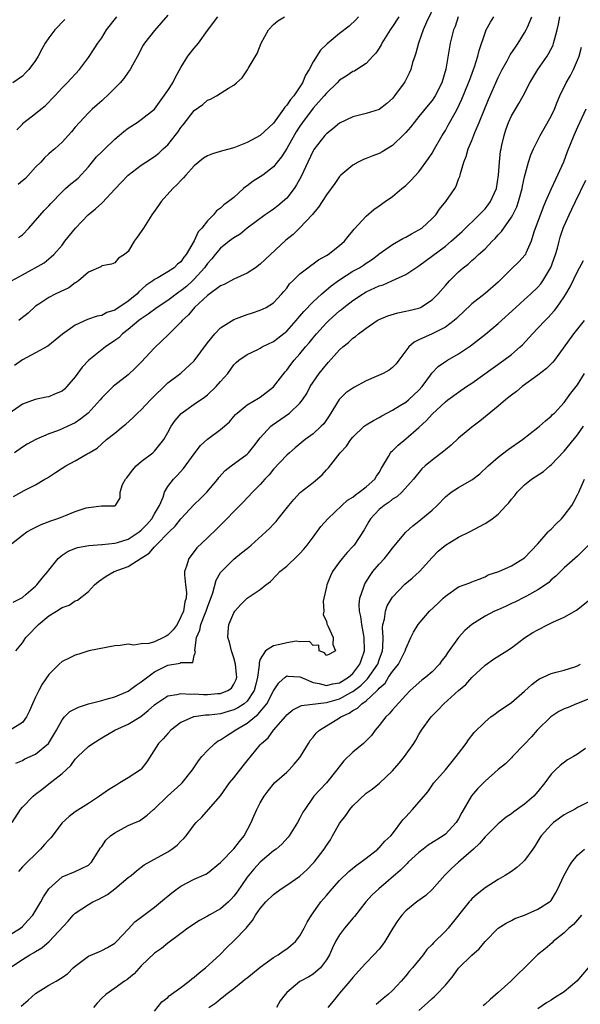
# Model space of a CAD drawing. Units: inches. Extents: x 2595000 to 2598000, y 1527000 to 1530000.
# Drawn here: x 2595145 to 2595229, y 1529553 to 1529703 of the extents above; entities that cross this region are included whole.
import ezdxf

# ---------------------------------------------------------------- set-up
doc = ezdxf.new("R2010")
doc.units = ezdxf.units.IN
doc.header["$MEASUREMENT"] = 0
doc.layers.add('LD25951527_2ft', color=83, linetype='Continuous')

msp = doc.modelspace()

# ---------------------------------------------------------------- linework, layer by layer
at = {"layer": 'LD25951527_2ft'}
for points, elevation in [([(2595207.51, 1529705), (2595206.17, 1529702.17), (2595205.66, 1529701), (2595204.94, 1529699), (2595204.53, 1529697.47), (2595204.36, 1529697), (2595204.05, 1529696.05), (2595203.76, 1529695), (2595203.53, 1529694.47), (2595202.85, 1529693.15), (2595202.76, 1529693), (2595201.31, 1529691), (2595201, 1529690.64), (2595200.15, 1529689.85), (2595199, 1529688.95), (2595197, 1529688.32), (2595195, 1529687.86), (2595193, 1529686.86), (2595191.98, 1529686.02), (2595191, 1529685.26), (2595190.77, 1529685), (2595189.12, 1529682.88), (2595189, 1529682.67), (2595188.19, 1529681), (2595187.19, 1529678.81), (2595186.47, 1529677.53), (2595186.13, 1529677), (2595185, 1529675.54), (2595183.63, 1529674.37), (2595183, 1529673.87), (2595182.48, 1529673.52), (2595181.75, 1529673), (2595179, 1529670.98), (2595177.93, 1529670.07), (2595177, 1529669.54), (2595176.29, 1529669), (2595175, 1529667.97), (2595174.16, 1529667), (2595173.65, 1529666.35), (2595173, 1529665.65), (2595172.56, 1529665), (2595171, 1529663.25), (2595170.75, 1529663), (2595169.84, 1529662.16), (2595169, 1529661.48), (2595168.7, 1529661.3), (2595167, 1529660.03), (2595165.4, 1529659), (2595164.04, 1529657.96), (2595163, 1529657.28), (2595162.63, 1529657), (2595161, 1529655.63), (2595160.17, 1529655), (2595159.59, 1529654.41), (2595159, 1529653.98), (2595157.59, 1529653), (2595155.05, 1529651), (2595154.06, 1529649.94), (2595153, 1529648.5), (2595151.74, 1529647), (2595151.38, 1529646.62), (2595151, 1529646.33), (2595149.86, 1529645.86), (2595149, 1529645.47), (2595148.6, 1529645.4), (2595146.96, 1529645.04), (2595145, 1529644.34), (2595143, 1529642.93)], 8094), ([(2595167, 1529703.21), (2595165, 1529700.9), (2595163.47, 1529699), (2595163.3, 1529698.7), (2595163, 1529698.14), (2595162.63, 1529697.37), (2595161.66, 1529695.66), (2595161.32, 1529695), (2595161, 1529694.58), (2595160.36, 1529693.64), (2595159.81, 1529693), (2595157.83, 1529691), (2595157.39, 1529690.61), (2595157, 1529690.28), (2595156.34, 1529689.66), (2595155.57, 1529689), (2595155, 1529688.43), (2595153.65, 1529687), (2595153, 1529686.26), (2595152.43, 1529685.57), (2595151, 1529684.01), (2595149.91, 1529683), (2595149.42, 1529682.58), (2595149, 1529682.26), (2595148.36, 1529681.64), (2595147.79, 1529681), (2595147, 1529680.2), (2595145.49, 1529678.51), (2595145, 1529678.13), (2595144.39, 1529677.61)], 8104), ([(2595143.1, 1529623), (2595145, 1529624.5), (2595145.68, 1529625), (2595146.51, 1529625.49), (2595147.87, 1529626.13), (2595149.32, 1529626.68), (2595150.23, 1529627), (2595151, 1529627.3), (2595151.51, 1529627.51), (2595153, 1529628.08), (2595154.63, 1529628.63), (2595155, 1529628.72), (2595156.96, 1529628.96), (2595158.96, 1529628.96), (2595159, 1529628.94), (2595159.09, 1529629), (2595159.82, 1529630.18), (2595159.78, 1529631), (2595160.16, 1529632.16), (2595160.62, 1529633), (2595160.8, 1529633.2), (2595161.67, 1529634.33), (2595162.23, 1529635), (2595163, 1529635.66), (2595164.74, 1529637), (2595165, 1529637.25), (2595166.39, 1529639), (2595167, 1529640.04), (2595167.53, 1529641), (2595168.13, 1529641.87), (2595169.05, 1529642.95), (2595171, 1529644.34), (2595172.57, 1529645.43), (2595173, 1529645.77), (2595174.33, 1529647), (2595175, 1529647.8), (2595176.08, 1529649), (2595177, 1529650.29), (2595177.36, 1529650.64), (2595177.77, 1529651), (2595179, 1529651.87), (2595180.63, 1529652.63), (2595181, 1529652.82), (2595181.28, 1529653), (2595183, 1529653.84), (2595183.66, 1529654.34), (2595185, 1529655.4), (2595186.42, 1529657), (2595186.68, 1529657.32), (2595187, 1529657.67), (2595187.61, 1529658.39), (2595189, 1529659.85), (2595190.28, 1529661), (2595191.74, 1529662.26), (2595193, 1529663.18), (2595195, 1529664.46), (2595195.99, 1529665), (2595196.61, 1529665.39), (2595197, 1529665.68), (2595197.81, 1529666.19), (2595198.89, 1529667), (2595199, 1529667.1), (2595201, 1529668.54), (2595202.57, 1529669.43), (2595203, 1529669.63), (2595203.87, 1529670.13), (2595205, 1529670.71), (2595205.42, 1529671), (2595207, 1529672.43), (2595207.54, 1529673), (2595208.13, 1529673.87), (2595209.05, 1529675), (2595210.43, 1529677), (2595210.65, 1529677.35), (2595211, 1529678.38), (2595211.19, 1529678.81), (2595211.24, 1529679), (2595211.28, 1529679.28), (2595211.8, 1529681), (2595212.17, 1529681.83), (2595212.46, 1529683), (2595213, 1529684.28), (2595213.45, 1529685.45), (2595214.13, 1529687), (2595215.55, 1529690.45), (2595217, 1529693.8), (2595217.59, 1529695), (2595218.33, 1529696.33), (2595218.79, 1529697.21), (2595219.59, 1529698.41), (2595220.02, 1529699), (2595221, 1529700.54), (2595221.25, 1529701), (2595221.41, 1529701.41), (2595222.1, 1529703)], 8088), ([(2595143.38, 1529663), (2595145, 1529663.94), (2595148.28, 1529665.72), (2595149, 1529666.35), (2595149.37, 1529666.63), (2595149.74, 1529667), (2595151, 1529668.43), (2595151.41, 1529669), (2595153.06, 1529671), (2595154.98, 1529673.02), (2595156.08, 1529673.92), (2595157, 1529674.79), (2595157.12, 1529674.88), (2595159, 1529676.88), (2595161, 1529678.99), (2595163, 1529680.54), (2595163.66, 1529681), (2595165, 1529681.86), (2595165.65, 1529682.35), (2595166.32, 1529683), (2595167, 1529683.62), (2595168.12, 1529685), (2595168.5, 1529685.5), (2595169, 1529686.23), (2595169.35, 1529686.65), (2595171, 1529688.78), (2595172.3, 1529689.7), (2595173, 1529690.37), (2595173.48, 1529690.52), (2595174.38, 1529691), (2595176.18, 1529692.18), (2595177, 1529692.63), (2595177.38, 1529693), (2595178.24, 1529693.76), (2595179.05, 1529694.95), (2595179.15, 1529695.15), (2595180.55, 1529697.45), (2595181.13, 1529699), (2595182.22, 1529701), (2595183, 1529701.82), (2595183.65, 1529702.35), (2595184.67, 1529703)], 8100), ([(2595151.43, 1529702.57), (2595149.9, 1529701), (2595149, 1529699.8), (2595148.47, 1529699), (2595147.94, 1529698.06), (2595147.38, 1529697), (2595147, 1529696.36), (2595145.96, 1529695), (2595145.5, 1529694.5), (2595145, 1529694.02), (2595143.57, 1529693)], 8108), ([(2595143.62, 1529614.38), (2595145, 1529615.08), (2595145.56, 1529615.56), (2595147, 1529616.8), (2595147.21, 1529617), (2595147.98, 1529618.02), (2595148.84, 1529619), (2595149, 1529619.24), (2595150.43, 1529621), (2595151, 1529621.48), (2595151.92, 1529622.08), (2595153.35, 1529622.65), (2595155.04, 1529622.96), (2595157, 1529623.1), (2595157.09, 1529623.09), (2595159, 1529623.29), (2595159.4, 1529623.4), (2595161, 1529623.89), (2595162.68, 1529625), (2595163, 1529625.27), (2595163.85, 1529626.15), (2595164.58, 1529627), (2595165, 1529627.76), (2595165.73, 1529629), (2595166.28, 1529630.28), (2595166.49, 1529631), (2595167, 1529631.9), (2595167.85, 1529633), (2595168.44, 1529633.56), (2595169.4, 1529634.6), (2595171, 1529636.82), (2595171.93, 1529638.07), (2595173, 1529639.04), (2595175, 1529640.5), (2595175.6, 1529641), (2595176.32, 1529641.68), (2595177, 1529642.46), (2595177.24, 1529642.76), (2595177.5, 1529643), (2595179, 1529644.23), (2595180.73, 1529645.27), (2595181, 1529645.42), (2595183, 1529646.95), (2595184.78, 1529649.22), (2595185, 1529649.47), (2595185.64, 1529650.36), (2595186.14, 1529651), (2595187, 1529651.95), (2595187.86, 1529653), (2595188.39, 1529653.61), (2595189, 1529654.4), (2595189.5, 1529655), (2595191, 1529656.65), (2595191.35, 1529657), (2595193, 1529658.45), (2595193.31, 1529658.69), (2595193.66, 1529659), (2595195, 1529660.04), (2595196.44, 1529661), (2595196.79, 1529661.21), (2595197, 1529661.33), (2595199, 1529662.24), (2595199.59, 1529662.41), (2595200.92, 1529663), (2595203, 1529663.96), (2595205, 1529665.27), (2595209, 1529668.27), (2595209.9, 1529669), (2595211.52, 1529670.48), (2595214.13, 1529673), (2595215, 1529673.91), (2595215.49, 1529674.51), (2595215.82, 1529675), (2595216.72, 1529677), (2595217.05, 1529679), (2595217.17, 1529681), (2595217.36, 1529682.64), (2595217.42, 1529683), (2595217.56, 1529683.56), (2595217.88, 1529685), (2595218.14, 1529685.86), (2595218.55, 1529687), (2595219, 1529688), (2595219.59, 1529689), (2595220.13, 1529689.87), (2595220.76, 1529691), (2595221.79, 1529693), (2595222.97, 1529695), (2595224.4, 1529697), (2595224.63, 1529697.37), (2595225.29, 1529698.71), (2595225.38, 1529699), (2595225.49, 1529699.49), (2595225.91, 1529701), (2595226.12, 1529701.88), (2595226.32, 1529703)], 8086), ([(2595143.65, 1529630.35), (2595145.26, 1529631.26), (2595147, 1529632.15), (2595148.4, 1529633), (2595148.79, 1529633.21), (2595150.01, 1529633.99), (2595151, 1529634.68), (2595151.56, 1529635), (2595153, 1529635.75), (2595154.81, 1529636.81), (2595155, 1529636.91), (2595155.13, 1529637), (2595156.32, 1529637.68), (2595157, 1529638.34), (2595157.75, 1529639), (2595159, 1529639.98), (2595160.23, 1529641), (2595160.67, 1529641.33), (2595161.73, 1529642.27), (2595162.43, 1529643), (2595163, 1529643.51), (2595164.39, 1529645), (2595167, 1529647.55), (2595168.97, 1529649.03), (2595171, 1529650.9), (2595173, 1529653.61), (2595174.11, 1529655), (2595175, 1529655.89), (2595177, 1529657.15), (2595179, 1529657.94), (2595179.83, 1529658.17), (2595181, 1529658.56), (2595181.91, 1529659), (2595183, 1529659.68), (2595184.22, 1529661), (2595184.58, 1529661.42), (2595185, 1529661.91), (2595185.44, 1529662.56), (2595185.93, 1529663), (2595187, 1529664.05), (2595188.17, 1529665), (2595188.64, 1529665.36), (2595189, 1529665.57), (2595189.81, 1529666.19), (2595191, 1529666.84), (2595191.26, 1529667), (2595193, 1529668.34), (2595193.73, 1529669), (2595194.28, 1529669.72), (2595195, 1529670.59), (2595195.18, 1529670.82), (2595197, 1529672.81), (2595198.2, 1529673.8), (2595199, 1529674.39), (2595199.91, 1529675), (2595201, 1529675.79), (2595202.43, 1529677), (2595203, 1529677.45), (2595203.79, 1529678.21), (2595205, 1529679.51), (2595206.47, 1529681.53), (2595207, 1529682.36), (2595207.35, 1529683), (2595208.5, 1529685), (2595209, 1529685.79), (2595209.44, 1529686.56), (2595210.46, 1529688.46), (2595210.77, 1529689), (2595211.5, 1529690.5), (2595212.52, 1529693), (2595212.63, 1529693.36), (2595213.27, 1529695), (2595213.43, 1529695.43), (2595213.93, 1529697), (2595214.12, 1529697.88), (2595215, 1529700.54), (2595215.2, 1529701), (2595215.81, 1529702.19), (2595216.35, 1529703)], 8090), ([(2595201.98, 1529703), (2595201, 1529701.51), (2595200.64, 1529701), (2595199.4, 1529699), (2595199.28, 1529698.72), (2595199, 1529698.25), (2595198.5, 1529697.5), (2595198.01, 1529697), (2595197, 1529695.89), (2595195.62, 1529695), (2595195.23, 1529694.77), (2595195, 1529694.69), (2595194.01, 1529693.99), (2595193, 1529693.38), (2595192.64, 1529693), (2595191, 1529691.44), (2595190.66, 1529691), (2595189, 1529689.13), (2595187.37, 1529687), (2595187, 1529686.45), (2595186.44, 1529685.56), (2595185, 1529683.07), (2595184.21, 1529681.79), (2595183.56, 1529681), (2595183, 1529680.25), (2595181.36, 1529679), (2595181, 1529678.76), (2595179.91, 1529678.09), (2595179, 1529677.4), (2595178.75, 1529677.25), (2595178.45, 1529677), (2595177, 1529675.64), (2595176.2, 1529675), (2595175.47, 1529674.53), (2595175, 1529674), (2595174.39, 1529673.61), (2595173.93, 1529673), (2595173, 1529672.11), (2595172.18, 1529671), (2595171.58, 1529670.42), (2595171, 1529669.05), (2595169.76, 1529667), (2595169.41, 1529666.59), (2595169, 1529665.91), (2595168.46, 1529665.54), (2595167.97, 1529665), (2595167, 1529664.38), (2595165.48, 1529663.48), (2595165, 1529663.24), (2595164.74, 1529663), (2595163.7, 1529662.3), (2595162.64, 1529661.36), (2595162.31, 1529661), (2595161, 1529659.94), (2595159, 1529658.57), (2595157.79, 1529658.21), (2595157, 1529657.77), (2595156.33, 1529657.67), (2595154.86, 1529657.14), (2595153, 1529656.32), (2595151.07, 1529654.93), (2595148.85, 1529653.15), (2595147, 1529652.12), (2595145, 1529651.05), (2595143.82, 1529650.18)], 8096), ([(2595210.95, 1529703), (2595210.47, 1529701.53), (2595210.25, 1529701), (2595210, 1529700), (2595209.75, 1529699), (2595209.62, 1529698.38), (2595209.06, 1529695.06), (2595208.46, 1529693), (2595207.45, 1529691), (2595207.28, 1529690.72), (2595207, 1529690.32), (2595206.4, 1529689.6), (2595205, 1529687.87), (2595204.27, 1529687), (2595203.71, 1529686.29), (2595203, 1529685.47), (2595202.78, 1529685.22), (2595201, 1529683.51), (2595199.44, 1529682.56), (2595199, 1529682.31), (2595198.04, 1529681.96), (2595197, 1529681.51), (2595196.62, 1529681.38), (2595195.82, 1529681), (2595195, 1529680.54), (2595193.19, 1529679), (2595193, 1529678.79), (2595192.27, 1529677.73), (2595191, 1529676.03), (2595190.36, 1529675), (2595189.82, 1529674.18), (2595189, 1529673.21), (2595188.92, 1529673.08), (2595188.85, 1529673), (2595187, 1529671.03), (2595185.96, 1529670.04), (2595184.84, 1529669.16), (2595181.74, 1529666.26), (2595181, 1529665.52), (2595180.28, 1529665), (2595179, 1529664.18), (2595177, 1529663.29), (2595175.53, 1529662.47), (2595175, 1529662.24), (2595173, 1529660.77), (2595171.05, 1529659), (2595170.14, 1529657.86), (2595169.2, 1529657), (2595169, 1529656.76), (2595167.13, 1529654.87), (2595165, 1529652.85), (2595163, 1529650.72), (2595162.13, 1529649.87), (2595161, 1529648.81), (2595159, 1529647.23), (2595158.75, 1529647), (2595157, 1529645.29), (2595156.76, 1529645), (2595154.97, 1529643), (2595153.86, 1529642.14), (2595153, 1529641.54), (2595151.9, 1529641), (2595151, 1529640.59), (2595150.31, 1529640.31), (2595149, 1529639.85), (2595147.05, 1529639), (2595145.73, 1529638.27), (2595145, 1529637.82), (2595143.82, 1529637)], 8092), ([(2595144.15, 1529685.85), (2595145, 1529686.75), (2595145.11, 1529686.89), (2595145.24, 1529687), (2595147, 1529688.34), (2595147.79, 1529689), (2595148.47, 1529689.53), (2595149.92, 1529691), (2595151, 1529692.22), (2595151.79, 1529693), (2595153.63, 1529695), (2595155, 1529696.81), (2595155.85, 1529698.15), (2595156.42, 1529699), (2595157, 1529699.82), (2595157.74, 1529701), (2595159.29, 1529703)], 8106), ([(2595144.42, 1529669.58), (2595145, 1529670), (2595145.97, 1529671), (2595148.32, 1529673.68), (2595149, 1529674.36), (2595149.3, 1529674.7), (2595151, 1529676.49), (2595151.53, 1529677), (2595152.32, 1529677.68), (2595153, 1529678.21), (2595153.42, 1529678.58), (2595155, 1529680.27), (2595156.23, 1529681.77), (2595157, 1529682.56), (2595157.46, 1529683), (2595159, 1529684.45), (2595159.66, 1529685), (2595160.37, 1529685.63), (2595161, 1529686.15), (2595162.35, 1529687), (2595163, 1529687.43), (2595165, 1529689), (2595167, 1529691.82), (2595167.75, 1529693), (2595168.16, 1529693.84), (2595169, 1529695.33), (2595170.06, 1529697), (2595171, 1529698.23), (2595171.36, 1529698.64), (2595171.64, 1529699), (2595173, 1529700.9), (2595174.59, 1529703)], 8102), ([(2595195.88, 1529703), (2595195.47, 1529702.53), (2595194.43, 1529701.57), (2595193, 1529700.46), (2595191.1, 1529698.9), (2595190.09, 1529697.91), (2595189, 1529696.17), (2595188.4, 1529695), (2595187.85, 1529694.15), (2595187.4, 1529693), (2595187, 1529692.39), (2595186.05, 1529691), (2595185.56, 1529690.44), (2595185, 1529689.59), (2595184.69, 1529689.31), (2595184.5, 1529689), (2595183, 1529686.9), (2595180.99, 1529685), (2595179, 1529683.96), (2595177.26, 1529683.26), (2595177, 1529683.17), (2595175.3, 1529682.7), (2595173.76, 1529682.24), (2595173, 1529681.93), (2595172.43, 1529681.57), (2595171, 1529680.4), (2595169.73, 1529679), (2595169.39, 1529678.61), (2595169, 1529678.22), (2595168.4, 1529677.6), (2595167.77, 1529677), (2595166.02, 1529675), (2595165.6, 1529674.4), (2595164.6, 1529673), (2595163.31, 1529671), (2595163, 1529670.49), (2595162.35, 1529669.65), (2595161.92, 1529669), (2595161, 1529667.47), (2595160.45, 1529667), (2595159.57, 1529666.43), (2595159, 1529665.73), (2595158.48, 1529665.52), (2595157, 1529665.3), (2595156.85, 1529665.15), (2595155, 1529664.32), (2595153.49, 1529663), (2595153.21, 1529662.79), (2595153, 1529662.71), (2595152.02, 1529661.98), (2595149.94, 1529661), (2595149, 1529660.5), (2595147.47, 1529659.47), (2595147, 1529659.17), (2595145.86, 1529658.14), (2595144.76, 1529657.24), (2595144.47, 1529657)], 8098), ([(2595144.03, 1529607), (2595145, 1529608.24), (2595145.53, 1529609), (2595146.25, 1529609.75), (2595147, 1529610.56), (2595147.46, 1529611), (2595149, 1529612.28), (2595150.17, 1529613), (2595151, 1529613.55), (2595152.08, 1529613.92), (2595153, 1529614.56), (2595153.33, 1529614.67), (2595155, 1529616), (2595155.91, 1529617), (2595156.52, 1529617.48), (2595157.7, 1529618.3), (2595158.87, 1529619), (2595161, 1529619.79), (2595162.99, 1529621.01), (2595164.2, 1529621.8), (2595165, 1529622.73), (2595165.25, 1529623), (2595167.23, 1529625), (2595168.12, 1529625.88), (2595169, 1529627), (2595171, 1529629.16), (2595171.95, 1529630.05), (2595172.92, 1529631), (2595174.56, 1529633), (2595174.75, 1529633.25), (2595175.69, 1529634.31), (2595176.57, 1529635), (2595179, 1529636.8), (2595179.2, 1529637), (2595180.02, 1529637.98), (2595181, 1529639.23), (2595182.6, 1529641), (2595182.81, 1529641.19), (2595185.42, 1529643), (2595187, 1529644.51), (2595187.38, 1529645), (2595188.02, 1529645.98), (2595188.56, 1529647), (2595189, 1529647.68), (2595189.92, 1529649), (2595191, 1529650.36), (2595191.32, 1529650.68), (2595193, 1529652.55), (2595193.51, 1529653), (2595194.34, 1529653.66), (2595195, 1529654.35), (2595195.41, 1529654.59), (2595195.84, 1529655), (2595197, 1529655.87), (2595198.69, 1529657), (2595199, 1529657.17), (2595200.3, 1529657.7), (2595201.81, 1529658.19), (2595203, 1529658.4), (2595203.47, 1529658.53), (2595205, 1529658.88), (2595205.26, 1529659), (2595207, 1529660.12), (2595207.87, 1529661), (2595209, 1529662.29), (2595209.32, 1529662.68), (2595209.63, 1529663), (2595211, 1529664.36), (2595211.71, 1529665), (2595212.44, 1529665.56), (2595213, 1529666.08), (2595213.51, 1529666.49), (2595214.03, 1529667), (2595215, 1529667.88), (2595216.1, 1529669), (2595216.56, 1529669.44), (2595217, 1529669.96), (2595217.51, 1529670.49), (2595219, 1529672.63), (2595219.21, 1529673), (2595219.79, 1529674.21), (2595220.07, 1529675), (2595220.64, 1529677), (2595220.68, 1529677.32), (2595221, 1529678.75), (2595221.58, 1529681), (2595221.91, 1529682.09), (2595222.32, 1529683), (2595223.35, 1529685), (2595223.96, 1529686.05), (2595225, 1529687.95), (2595225.49, 1529689), (2595225.92, 1529690.08), (2595226.34, 1529691), (2595227.3, 1529693), (2595227.91, 1529694.09), (2595228.38, 1529695), (2595229, 1529696.41), (2595229.24, 1529697), (2595229.6, 1529698.4)], 8084), ([(2595230.27, 1529689), (2595229, 1529686.27), (2595228.44, 1529685), (2595227.45, 1529682.55), (2595226.87, 1529681), (2595225.97, 1529679), (2595225.65, 1529678.35), (2595225, 1529676.93), (2595224.17, 1529675), (2595223.81, 1529674.19), (2595222.4, 1529670.4), (2595221.98, 1529669), (2595221.18, 1529667.18), (2595221.12, 1529667), (2595221.07, 1529666.93), (2595220.11, 1529665.89), (2595219, 1529664.84), (2595217, 1529662.83), (2595215, 1529661.1), (2595213, 1529659.53), (2595211.71, 1529658.29), (2595211, 1529657.64), (2595210.69, 1529657.31), (2595210.33, 1529657), (2595209, 1529656), (2595207, 1529655.01), (2595205, 1529654.09), (2595204.27, 1529653.73), (2595203.45, 1529653), (2595201.94, 1529651), (2595201.56, 1529650.44), (2595201, 1529649.9), (2595200.5, 1529649.5), (2595199.58, 1529649), (2595198.52, 1529648.52), (2595197, 1529647.88), (2595195.13, 1529646.87), (2595195, 1529646.79), (2595193.96, 1529646.04), (2595192.94, 1529645.06), (2595191.42, 1529642.58), (2595190.61, 1529641.39), (2595190.23, 1529641), (2595189, 1529639.85), (2595187.77, 1529639), (2595186.28, 1529637.72), (2595185.4, 1529637), (2595185, 1529636.65), (2595183, 1529634.5), (2595182.34, 1529633.66), (2595181.7, 1529633), (2595181, 1529632.17), (2595179.84, 1529631), (2595178.46, 1529629.54), (2595174.5, 1529625.5), (2595173, 1529624.13), (2595171.41, 1529622.59), (2595171, 1529622.03), (2595170.21, 1529621), (2595169.84, 1529619.84), (2595169.54, 1529619), (2595169.51, 1529618.49), (2595169.68, 1529617), (2595169.86, 1529615.86), (2595169.78, 1529615), (2595169.57, 1529614.43), (2595169.38, 1529613), (2595169, 1529612.13), (2595168.4, 1529611), (2595167.81, 1529610.19), (2595167, 1529609.36), (2595166.76, 1529609.24), (2595166.37, 1529609), (2595165, 1529608.36), (2595164.12, 1529608.12), (2595163, 1529608.06), (2595161.88, 1529607.88), (2595161, 1529608.01), (2595159.82, 1529607.82), (2595159, 1529607.78), (2595155.08, 1529607), (2595153.52, 1529606.48), (2595153, 1529606.37), (2595152.1, 1529605.9), (2595151, 1529605.39), (2595150.58, 1529605), (2595149, 1529603.44), (2595148.02, 1529601.98), (2595147.51, 1529601), (2595147, 1529599.98), (2595146.53, 1529599), (2595146.08, 1529597.92), (2595145.61, 1529597), (2595145, 1529596.18), (2595143.16, 1529595)], 8082), ([(2595144, 1529590), (2595145, 1529590.42), (2595145.36, 1529590.64), (2595147, 1529591.34), (2595148.98, 1529593), (2595150.15, 1529595), (2595151, 1529596.57), (2595151.4, 1529597), (2595152.2, 1529597.8), (2595153.5, 1529598.5), (2595155.03, 1529598.97), (2595157, 1529599.51), (2595157.68, 1529599.68), (2595159, 1529600.06), (2595161, 1529600.89), (2595162.2, 1529601.8), (2595163, 1529602.33), (2595163.37, 1529602.63), (2595165, 1529603.85), (2595167, 1529604.84), (2595168.87, 1529605.13), (2595169, 1529605.24), (2595170.78, 1529605.22), (2595171, 1529606.32), (2595171.19, 1529606.81), (2595171.08, 1529607.08), (2595171.33, 1529609), (2595171.87, 1529610.13), (2595172, 1529611), (2595172.64, 1529612.64), (2595172.8, 1529613), (2595173, 1529613.61), (2595173.81, 1529615.81), (2595174.32, 1529617.68), (2595175, 1529618.85), (2595175.11, 1529619), (2595177, 1529620.86), (2595178.18, 1529621.82), (2595179, 1529622.51), (2595179.28, 1529622.72), (2595179.62, 1529623), (2595181.86, 1529625), (2595182.44, 1529625.56), (2595183, 1529626.2), (2595183.4, 1529626.6), (2595183.7, 1529627), (2595185.32, 1529629), (2595186.09, 1529629.91), (2595187.05, 1529630.95), (2595189, 1529632.5), (2595190.35, 1529633.65), (2595191, 1529634.43), (2595191.3, 1529634.7), (2595193.07, 1529637), (2595194.03, 1529637.97), (2595194.71, 1529639), (2595195, 1529639.36), (2595196.72, 1529641), (2595196.87, 1529641.13), (2595197, 1529641.23), (2595198.12, 1529641.88), (2595199, 1529642.34), (2595199.4, 1529642.6), (2595201, 1529643.44), (2595202.07, 1529644.07), (2595203, 1529644.66), (2595203.4, 1529645), (2595205, 1529646.44), (2595205.49, 1529647), (2595206.77, 1529648.76), (2595206.95, 1529649.05), (2595207.93, 1529650.07), (2595209, 1529650.79), (2595209.34, 1529651), (2595211, 1529651.94), (2595212.83, 1529653.17), (2595215.08, 1529654.92), (2595217, 1529656.57), (2595219.67, 1529659), (2595221, 1529660.18), (2595221.88, 1529661), (2595223, 1529662.04), (2595223.45, 1529662.55), (2595223.76, 1529663), (2595224.97, 1529665.03), (2595225.68, 1529667), (2595225.97, 1529667.97), (2595226.22, 1529669), (2595226.39, 1529669.61), (2595226.85, 1529671), (2595227, 1529671.34), (2595227.73, 1529673), (2595228.16, 1529673.84), (2595228.69, 1529675), (2595230.25, 1529678.25)], 8080), ([(2595143.47, 1529581), (2595144.72, 1529583), (2595145, 1529583.35), (2595146.65, 1529585), (2595147, 1529585.31), (2595147.96, 1529586.04), (2595149, 1529586.87), (2595151, 1529588.42), (2595151.62, 1529589), (2595152.35, 1529589.65), (2595153, 1529590.6), (2595153.21, 1529590.79), (2595153.39, 1529591), (2595155, 1529592.51), (2595155.64, 1529593), (2595157, 1529593.86), (2595158.99, 1529595), (2595161, 1529595.91), (2595162.91, 1529597.09), (2595164.02, 1529597.98), (2595165, 1529598.85), (2595165.2, 1529599), (2595167, 1529600.18), (2595168.38, 1529600.38), (2595169, 1529600.57), (2595170.44, 1529600.44), (2595171, 1529600.48), (2595172.39, 1529600.39), (2595173, 1529600.38), (2595174.53, 1529600.53), (2595175, 1529600.55), (2595176.11, 1529601), (2595176.64, 1529601.36), (2595177, 1529601.94), (2595177.34, 1529602.66), (2595177.44, 1529603), (2595177.41, 1529603.41), (2595177.27, 1529605), (2595177, 1529605.93), (2595176.62, 1529607), (2595176.33, 1529608.33), (2595176.07, 1529609), (2595176.12, 1529609.88), (2595176.26, 1529611), (2595177, 1529612.77), (2595177.16, 1529613), (2595178.03, 1529613.97), (2595179, 1529615), (2595181, 1529616.31), (2595181.85, 1529617), (2595182.52, 1529617.48), (2595183.5, 1529618.5), (2595183.95, 1529619), (2595185, 1529619.82), (2595186.63, 1529621.37), (2595187, 1529621.73), (2595187.59, 1529622.41), (2595188.07, 1529623), (2595189, 1529624.22), (2595190.18, 1529625.82), (2595191.22, 1529627), (2595193.34, 1529629), (2595194.21, 1529629.79), (2595195, 1529630.27), (2595195.39, 1529630.61), (2595195.97, 1529631), (2595197, 1529631.81), (2595198.32, 1529633), (2595198.57, 1529633.43), (2595199, 1529634.01), (2595199.36, 1529634.64), (2595200.4, 1529636.4), (2595200.71, 1529637), (2595200.83, 1529637.17), (2595201, 1529637.3), (2595201.84, 1529638.16), (2595203, 1529639.12), (2595205, 1529640.82), (2595206.15, 1529641.85), (2595207, 1529642.82), (2595209, 1529644.72), (2595209.37, 1529645), (2595211, 1529646.17), (2595212.2, 1529647), (2595213, 1529647.54), (2595217.86, 1529651), (2595219, 1529651.88), (2595220.32, 1529653), (2595220.67, 1529653.33), (2595222.2, 1529655), (2595223, 1529655.83), (2595224.08, 1529657), (2595224.55, 1529657.45), (2595225.5, 1529658.5), (2595225.89, 1529659), (2595227, 1529660.61), (2595227.25, 1529661), (2595227.88, 1529662.12), (2595229, 1529664.42), (2595229.91, 1529666.09)], 8078), ([(2595230, 1529657), (2595228.38, 1529655), (2595225.5, 1529651), (2595225.28, 1529650.72), (2595224.28, 1529649.72), (2595223, 1529648.73), (2595220.61, 1529647), (2595219.74, 1529646.26), (2595219, 1529645.7), (2595218.62, 1529645.38), (2595218.11, 1529645), (2595217, 1529644.06), (2595215.33, 1529642.67), (2595214.22, 1529641.78), (2595213, 1529640.86), (2595211, 1529639.21), (2595209.86, 1529638.14), (2595209, 1529637.42), (2595208.79, 1529637.21), (2595207, 1529635.85), (2595205.94, 1529635), (2595205.45, 1529634.55), (2595204.19, 1529633), (2595202.41, 1529631), (2595201.66, 1529630.34), (2595201, 1529629.95), (2595200.5, 1529629.5), (2595199.72, 1529629), (2595199, 1529628.38), (2595197.68, 1529627), (2595197.42, 1529626.58), (2595196.7, 1529625.3), (2595195.18, 1529623), (2595195, 1529622.78), (2595194.12, 1529621.88), (2595193.38, 1529621), (2595193, 1529620.49), (2595191.94, 1529619), (2595191.63, 1529618.37), (2595191.05, 1529617), (2595191, 1529616.69), (2595190.61, 1529615), (2595190.53, 1529614.53), (2595190.59, 1529613), (2595190.53, 1529612.53), (2595191, 1529611.44), (2595191.07, 1529611.07), (2595191.29, 1529610.71), (2595192.04, 1529609), (2595191.98, 1529607.98), (2595192.37, 1529607), (2595191.49, 1529606.51), (2595191, 1529606.31), (2595190.69, 1529606.69), (2595189.93, 1529607), (2595189.88, 1529607.88), (2595189, 1529607.82), (2595188.44, 1529608.44), (2595187, 1529608.39), (2595186.45, 1529608.45), (2595185, 1529608.24), (2595183.96, 1529607.96), (2595183, 1529607.77), (2595181.77, 1529607), (2595181, 1529605.73), (2595180.81, 1529605.19), (2595180.84, 1529604.84), (2595180.6, 1529603), (2595180.25, 1529601.75), (2595180.06, 1529601), (2595179, 1529599.39), (2595178.57, 1529599), (2595177.62, 1529598.38), (2595177, 1529598.05), (2595176.16, 1529597.84), (2595175, 1529597.49), (2595173.27, 1529597.27), (2595172.73, 1529597.27), (2595170.98, 1529597.02), (2595170.91, 1529597), (2595169, 1529596.14), (2595167.48, 1529595), (2595167, 1529594.5), (2595166.31, 1529593.69), (2595165.61, 1529593), (2595163.81, 1529590.19), (2595163, 1529589.11), (2595162.9, 1529589), (2595161, 1529587.76), (2595159.76, 1529587), (2595159.27, 1529586.73), (2595158.02, 1529585.98), (2595156.67, 1529585), (2595155, 1529583.9), (2595153, 1529582.63), (2595152.06, 1529581.94), (2595151, 1529580.95), (2595149.31, 1529578.69), (2595149, 1529578.38), (2595148.33, 1529577.67), (2595147.76, 1529577), (2595145, 1529574.31), (2595144.4, 1529573.6)], 8076), ([(2595143, 1529563.96), (2595144.71, 1529565), (2595145, 1529565.26), (2595145.82, 1529566.18), (2595146.6, 1529567), (2595147.82, 1529569), (2595148.21, 1529569.79), (2595149, 1529571), (2595151, 1529572.8), (2595153, 1529573.6), (2595153.96, 1529574.04), (2595155, 1529574.57), (2595155.23, 1529574.77), (2595155.48, 1529575), (2595156.83, 1529577.17), (2595157, 1529577.39), (2595157.63, 1529578.37), (2595158.34, 1529579), (2595159, 1529579.48), (2595160.01, 1529580.01), (2595161, 1529580.55), (2595162.09, 1529581), (2595162.71, 1529581.29), (2595163.88, 1529582.12), (2595164.85, 1529583), (2595165, 1529583.11), (2595166.95, 1529585), (2595169, 1529586.81), (2595169.2, 1529587), (2595170.74, 1529589), (2595171.63, 1529590.37), (2595172.15, 1529591), (2595173, 1529591.93), (2595174.13, 1529593), (2595174.64, 1529593.36), (2595175, 1529593.52), (2595175.87, 1529594.13), (2595177, 1529594.84), (2595177.19, 1529595), (2595179, 1529596.04), (2595180.17, 1529597), (2595180.64, 1529597.36), (2595181.97, 1529599), (2595183, 1529600.97), (2595183.82, 1529602.18), (2595184.75, 1529603), (2595185, 1529603.2), (2595185.17, 1529603.17), (2595187, 1529603.08), (2595187.14, 1529603), (2595189, 1529602.2), (2595189.92, 1529602.08), (2595191, 1529601.76), (2595191.98, 1529602.02), (2595193, 1529602.16), (2595194.36, 1529603), (2595195, 1529603.59), (2595196.07, 1529605), (2595196.29, 1529605.71), (2595196.77, 1529607), (2595196.73, 1529609), (2595196.65, 1529609.35), (2595196.35, 1529611), (2595196.22, 1529612.22), (2595196.02, 1529613), (2595195.96, 1529614.04), (2595196.08, 1529615), (2595196.67, 1529616.67), (2595196.75, 1529617), (2595196.84, 1529617.16), (2595197.6, 1529618.4), (2595198.05, 1529619), (2595199, 1529620.15), (2595199.77, 1529621), (2595200.33, 1529621.67), (2595201, 1529622.53), (2595201.22, 1529622.78), (2595203, 1529624.95), (2595204.06, 1529625.94), (2595205, 1529626.64), (2595207, 1529628.3), (2595207.75, 1529629), (2595209, 1529630.33), (2595209.9, 1529631), (2595211, 1529631.75), (2595213, 1529632.88), (2595213.17, 1529633), (2595214.2, 1529633.8), (2595215.49, 1529635), (2595217, 1529636.34), (2595218.5, 1529637.5), (2595220.67, 1529639), (2595223, 1529640.79), (2595223.25, 1529641), (2595224.17, 1529641.83), (2595225, 1529642.51), (2595225.23, 1529642.77), (2595225.49, 1529643), (2595227, 1529644.61), (2595228, 1529646), (2595229, 1529647.29), (2595230.07, 1529649)], 8074), ([(2595143.08, 1529559), (2595145, 1529560.3), (2595146.11, 1529561), (2595146.71, 1529561.29), (2595147, 1529561.5), (2595147.96, 1529562.04), (2595149.05, 1529563), (2595151.92, 1529566.08), (2595152.7, 1529567), (2595153, 1529567.31), (2595155, 1529568.62), (2595155.67, 1529569), (2595156.59, 1529569.41), (2595157.87, 1529570.13), (2595159, 1529571), (2595161, 1529572.67), (2595161.45, 1529573), (2595162.28, 1529573.72), (2595163.41, 1529574.59), (2595167, 1529576.57), (2595167.64, 1529577), (2595168.43, 1529577.57), (2595169, 1529578.21), (2595169.42, 1529578.58), (2595169.8, 1529579), (2595171, 1529580.69), (2595171.28, 1529581), (2595172.17, 1529581.83), (2595173.16, 1529583), (2595174.96, 1529585.04), (2595176.36, 1529587), (2595177, 1529587.79), (2595178.4, 1529589.6), (2595179, 1529590.35), (2595181, 1529592.78), (2595181.19, 1529593), (2595182.17, 1529593.83), (2595183, 1529595), (2595184.87, 1529597.13), (2595185, 1529597.3), (2595185.92, 1529598.08), (2595187.25, 1529598.75), (2595191, 1529599.18), (2595191.24, 1529599.24), (2595193, 1529599.75), (2595194.68, 1529600.68), (2595195, 1529600.84), (2595196.23, 1529601.77), (2595197, 1529602.57), (2595197.24, 1529602.76), (2595198.79, 1529605), (2595199, 1529605.64), (2595199.5, 1529607), (2595199.56, 1529607.56), (2595199.59, 1529609), (2595199.51, 1529610.49), (2595199.56, 1529611), (2595199.78, 1529611.78), (2595199.92, 1529613), (2595200.2, 1529613.8), (2595200.9, 1529615), (2595201, 1529615.15), (2595202.88, 1529617.12), (2595203.98, 1529618.02), (2595205.09, 1529619), (2595207, 1529621.12), (2595207.92, 1529622.08), (2595209, 1529622.99), (2595211, 1529624.2), (2595212.63, 1529625), (2595215, 1529626.3), (2595215.45, 1529626.55), (2595216.1, 1529627), (2595217, 1529627.69), (2595218.18, 1529629), (2595218.59, 1529629.41), (2595219, 1529629.95), (2595219.49, 1529630.51), (2595219.85, 1529631), (2595221, 1529632.14), (2595222.05, 1529633), (2595223.83, 1529634.17), (2595224.82, 1529635), (2595225, 1529635.14), (2595227, 1529637.21), (2595229, 1529639.7), (2595229.91, 1529641)], 8072), ([(2595144.8, 1529553.2), (2595145.88, 1529554.12), (2595147, 1529555.12), (2595149, 1529556.38), (2595150.09, 1529557), (2595151, 1529557.56), (2595151.86, 1529558.14), (2595152.68, 1529559), (2595153, 1529559.28), (2595155, 1529560.78), (2595156.55, 1529561.45), (2595157, 1529561.65), (2595157.88, 1529562.12), (2595159, 1529562.75), (2595159.25, 1529563), (2595161, 1529564.86), (2595162.02, 1529565.98), (2595163, 1529566.69), (2595163.17, 1529566.84), (2595163.4, 1529567), (2595165, 1529568.21), (2595166.52, 1529569.48), (2595167, 1529569.86), (2595167.62, 1529570.38), (2595168.42, 1529571), (2595169, 1529571.4), (2595171, 1529572.46), (2595172.78, 1529573.22), (2595173, 1529573.35), (2595175, 1529574.94), (2595177, 1529577.04), (2595177.84, 1529578.16), (2595178.55, 1529579), (2595179.6, 1529581), (2595180, 1529582), (2595180.47, 1529583), (2595181, 1529584.01), (2595181.57, 1529585), (2595182.18, 1529585.82), (2595183.17, 1529587), (2595185, 1529588.65), (2595185.36, 1529589), (2595186.15, 1529589.85), (2595187, 1529590.88), (2595187.09, 1529591), (2595188.28, 1529593), (2595188.56, 1529593.44), (2595189, 1529593.94), (2595189.47, 1529594.53), (2595189.96, 1529595), (2595193, 1529596.88), (2595193.17, 1529597), (2595194.45, 1529597.55), (2595195, 1529597.95), (2595195.69, 1529598.31), (2595196.37, 1529599), (2595197, 1529599.44), (2595198.66, 1529601), (2595198.85, 1529601.15), (2595199, 1529601.36), (2595199.87, 1529602.13), (2595200.42, 1529603), (2595201, 1529603.87), (2595201.9, 1529605), (2595202.92, 1529607), (2595203, 1529607.3), (2595203.8, 1529609), (2595204.16, 1529609.84), (2595204.88, 1529611), (2595206.59, 1529613), (2595207.84, 1529614.16), (2595208.69, 1529615), (2595209, 1529615.28), (2595211, 1529616.68), (2595212.71, 1529617.29), (2595213, 1529617.45), (2595214.14, 1529617.86), (2595215, 1529618.2), (2595215.5, 1529618.5), (2595217.09, 1529619), (2595219, 1529619.85), (2595221, 1529621.07), (2595223, 1529623.2), (2595224.58, 1529625), (2595224.76, 1529625.24), (2595225, 1529625.44), (2595225.75, 1529626.25), (2595226.56, 1529627), (2595227, 1529627.49), (2595228.12, 1529629), (2595228.44, 1529629.56), (2595229, 1529630.63), (2595229.18, 1529631), (2595230.06, 1529633)], 8070), ([(2595230.66, 1529623), (2595229, 1529621.35), (2595227, 1529619.59), (2595225.7, 1529618.3), (2595225, 1529617.74), (2595224.64, 1529617.36), (2595224.15, 1529617), (2595223, 1529616.23), (2595221.27, 1529615.27), (2595221, 1529615.11), (2595219.6, 1529614.4), (2595219, 1529614.15), (2595218.22, 1529613.78), (2595216.82, 1529613.18), (2595216.44, 1529613), (2595215, 1529612.23), (2595213.01, 1529611), (2595211.94, 1529610.06), (2595211, 1529609), (2595209.32, 1529606.68), (2595209, 1529606.21), (2595208.47, 1529605.53), (2595208.1, 1529605), (2595207, 1529603.82), (2595206.04, 1529603), (2595205.45, 1529602.55), (2595203.7, 1529601), (2595203, 1529600.31), (2595201.44, 1529598.56), (2595201, 1529598.1), (2595200.51, 1529597.49), (2595199.99, 1529597), (2595199, 1529595.68), (2595198.39, 1529595), (2595197.81, 1529594.19), (2595196.83, 1529593.17), (2595196.6, 1529593), (2595195, 1529591.69), (2595193.62, 1529590.38), (2595192.58, 1529589), (2595191, 1529587.02), (2595190.02, 1529585.98), (2595189.12, 1529585), (2595189, 1529584.84), (2595187.72, 1529583), (2595187.44, 1529582.56), (2595187, 1529581.66), (2595186.64, 1529581), (2595185.35, 1529579), (2595185.2, 1529578.8), (2595184.25, 1529577.75), (2595183.39, 1529577), (2595183, 1529576.71), (2595181, 1529575.01), (2595180.03, 1529573.97), (2595179, 1529572.74), (2595177.49, 1529570.51), (2595177, 1529569.85), (2595176.59, 1529569.41), (2595176.17, 1529569), (2595175, 1529567.95), (2595173.28, 1529567), (2595173, 1529566.83), (2595171.79, 1529566.21), (2595170.03, 1529565), (2595169, 1529564.22), (2595167, 1529562.77), (2595166.05, 1529561.95), (2595165, 1529561.24), (2595163, 1529559.33), (2595161.9, 1529558.1), (2595160.79, 1529557.21), (2595160.46, 1529557), (2595159, 1529555.95), (2595157.65, 1529555), (2595157, 1529554.45), (2595156.32, 1529553.68), (2595155.78, 1529553)], 8068), ([(2595165, 1529552.45), (2595166.12, 1529553.88), (2595167, 1529554.55), (2595167.23, 1529554.78), (2595169, 1529556.06), (2595170.24, 1529557), (2595170.64, 1529557.36), (2595171, 1529557.61), (2595171.74, 1529558.26), (2595172.71, 1529559), (2595174.87, 1529561), (2595175.92, 1529562.08), (2595177, 1529563.1), (2595178.9, 1529565.1), (2595179, 1529565.24), (2595179.81, 1529566.19), (2595180.29, 1529567), (2595181, 1529568.01), (2595181.84, 1529569), (2595183, 1529570.11), (2595184.18, 1529571), (2595185, 1529571.52), (2595187, 1529572.9), (2595188.09, 1529573.91), (2595189, 1529574.85), (2595189.13, 1529575), (2595190.67, 1529577), (2595191, 1529577.53), (2595191.6, 1529578.4), (2595191.95, 1529579), (2595193, 1529580.88), (2595193.08, 1529581), (2595193.92, 1529582.08), (2595194.55, 1529583), (2595195, 1529583.53), (2595197, 1529585.45), (2595197.93, 1529586.07), (2595199.02, 1529586.98), (2595201, 1529588.85), (2595202.01, 1529589.99), (2595202.82, 1529591), (2595204.24, 1529593), (2595204.53, 1529593.47), (2595205, 1529594.34), (2595205.25, 1529594.75), (2595205.38, 1529595), (2595206.84, 1529597), (2595207, 1529597.17), (2595207.93, 1529598.07), (2595208.79, 1529599), (2595211, 1529601), (2595212.08, 1529601.92), (2595213, 1529602.96), (2595215, 1529604.86), (2595216.26, 1529605.74), (2595217.49, 1529606.51), (2595218.32, 1529607), (2595219, 1529607.46), (2595221, 1529608.95), (2595222.23, 1529609.77), (2595223, 1529610.21), (2595224.57, 1529611), (2595225.38, 1529611.38), (2595227, 1529612.09), (2595228.83, 1529613.17), (2595231.07, 1529614.93)], 8066), ([(2595173.21, 1529553), (2595174.29, 1529553.71), (2595175, 1529554.35), (2595175.39, 1529554.61), (2595175.81, 1529555), (2595177, 1529555.9), (2595178.36, 1529557), (2595178.72, 1529557.28), (2595179, 1529557.52), (2595179.84, 1529558.16), (2595181, 1529559.1), (2595183, 1529560.58), (2595183.69, 1529561), (2595184.45, 1529561.55), (2595185, 1529561.91), (2595185.62, 1529562.38), (2595186.31, 1529563), (2595187, 1529563.84), (2595187.63, 1529565), (2595188.07, 1529565.93), (2595188.74, 1529567), (2595189, 1529567.35), (2595190.15, 1529569), (2595191, 1529569.98), (2595191.85, 1529571), (2595193, 1529572.23), (2595194.41, 1529573.59), (2595195.51, 1529574.49), (2595196.23, 1529575), (2595197, 1529575.64), (2595198.78, 1529577), (2595198.89, 1529577.11), (2595199, 1529577.2), (2595199.82, 1529578.18), (2595200.74, 1529579), (2595201, 1529579.32), (2595202.59, 1529581.41), (2595203, 1529581.88), (2595204.03, 1529583), (2595206.33, 1529585.67), (2595207.25, 1529587), (2595209, 1529589.01), (2595210.66, 1529591), (2595211, 1529591.48), (2595212.16, 1529593), (2595212.48, 1529593.52), (2595213.36, 1529594.64), (2595215, 1529596.27), (2595215.89, 1529597), (2595216.54, 1529597.46), (2595217, 1529597.8), (2595219, 1529599.16), (2595221, 1529600.88), (2595222.1, 1529601.9), (2595223, 1529602.6), (2595223.24, 1529602.76), (2595223.78, 1529603), (2595225, 1529603.59), (2595225.76, 1529603.76), (2595227, 1529604.1), (2595228.6, 1529604.6), (2595229, 1529604.75), (2595229.45, 1529605)], 8064), ([(2595231, 1529599.85), (2595228.84, 1529599), (2595227.56, 1529598.44), (2595227, 1529598.23), (2595226.18, 1529597.82), (2595224.96, 1529597.04), (2595222.9, 1529595), (2595222.01, 1529593.99), (2595221, 1529592.88), (2595219.17, 1529591), (2595219, 1529590.81), (2595218.1, 1529589.9), (2595217, 1529589.02), (2595215, 1529587.29), (2595213.86, 1529586.14), (2595212.94, 1529585.06), (2595211.49, 1529582.51), (2595211, 1529581.58), (2595210.64, 1529581), (2595209, 1529579.23), (2595208.69, 1529579), (2595206.42, 1529577.58), (2595205.64, 1529577), (2595205, 1529576.5), (2595203.39, 1529575), (2595203.2, 1529574.8), (2595203, 1529574.62), (2595202.22, 1529573.78), (2595198.94, 1529571), (2595197.95, 1529570.05), (2595196.95, 1529569), (2595195.23, 1529566.77), (2595195, 1529566.54), (2595194.32, 1529565.68), (2595193.75, 1529565), (2595193, 1529564.03), (2595192.39, 1529563), (2595191.93, 1529562.07), (2595191.46, 1529561), (2595191, 1529560.22), (2595190.11, 1529559), (2595189, 1529558.08), (2595188.33, 1529557.67), (2595187, 1529556.95), (2595185, 1529555.28), (2595184.75, 1529555), (2595184, 1529554), (2595183.47, 1529553)], 8062), ([(2595230.21, 1529592.21), (2595229, 1529591.38), (2595228.41, 1529591), (2595227.5, 1529590.5), (2595226.35, 1529589.65), (2595225.69, 1529589), (2595225, 1529588.34), (2595224.03, 1529587), (2595223, 1529585.71), (2595222.39, 1529585), (2595221, 1529583.79), (2595219.37, 1529582.63), (2595219, 1529582.31), (2595218.19, 1529581.81), (2595217.22, 1529581), (2595217, 1529580.8), (2595215.09, 1529578.91), (2595215, 1529578.85), (2595214.16, 1529577.84), (2595213.24, 1529577), (2595210.98, 1529575), (2595209.94, 1529574.06), (2595208.94, 1529573.06), (2595207, 1529570.88), (2595206.03, 1529569.97), (2595204.7, 1529569), (2595203, 1529567.63), (2595202.42, 1529567), (2595201.81, 1529566.19), (2595201.05, 1529565), (2595199.84, 1529563), (2595199.51, 1529562.49), (2595199, 1529561.87), (2595198.19, 1529561), (2595197, 1529559.78), (2595196.33, 1529559), (2595195, 1529557.57), (2595194.55, 1529557), (2595193, 1529555.17), (2595192.83, 1529555), (2595192.03, 1529553.97), (2595191.23, 1529553)], 8060), ([(2595231, 1529584.29), (2595229, 1529583.27), (2595228.56, 1529583), (2595227.53, 1529582.47), (2595227, 1529582.16), (2595225.37, 1529581), (2595225, 1529580.68), (2595223.49, 1529579), (2595223.29, 1529578.71), (2595222.54, 1529577.46), (2595222.23, 1529577), (2595221, 1529575.29), (2595220.74, 1529575), (2595219.8, 1529574.2), (2595219, 1529573.61), (2595218.04, 1529573), (2595217, 1529572.39), (2595215, 1529571.11), (2595213.82, 1529570.18), (2595213, 1529569.44), (2595212.78, 1529569.22), (2595212.6, 1529569), (2595209.41, 1529565), (2595209, 1529564.55), (2595207.19, 1529562.8), (2595207, 1529562.55), (2595206.21, 1529561.79), (2595205.63, 1529561), (2595204.01, 1529559), (2595203.53, 1529558.47), (2595203, 1529557.82), (2595202.3, 1529557), (2595201, 1529555.58), (2595200.34, 1529555), (2595199.6, 1529554.4), (2595198.54, 1529553.46)], 8058), ([(2595205, 1529552.54), (2595206.29, 1529553.71), (2595207, 1529554.4), (2595207.34, 1529554.66), (2595207.68, 1529555), (2595209, 1529556.38), (2595209.53, 1529557), (2595210.18, 1529557.82), (2595211, 1529558.95), (2595213, 1529560.93), (2595214.11, 1529561.89), (2595215, 1529563.01), (2595216.99, 1529565), (2595218.22, 1529565.78), (2595219, 1529566.2), (2595219.53, 1529566.47), (2595220.95, 1529567), (2595223, 1529567.92), (2595224.78, 1529569), (2595224.9, 1529569.1), (2595225, 1529569.21), (2595225.66, 1529570.34), (2595226.02, 1529571), (2595226.93, 1529572.93), (2595227.67, 1529574.33), (2595228.15, 1529575), (2595229, 1529576.05), (2595230.03, 1529577)], 8056), ([(2595229.62, 1529567), (2595229, 1529566.31), (2595228.4, 1529565.6), (2595227.7, 1529565), (2595227, 1529564.3), (2595225.32, 1529563), (2595225.18, 1529562.82), (2595224.12, 1529561.88), (2595222.96, 1529561), (2595220.99, 1529559), (2595219.95, 1529558.05), (2595218.89, 1529557), (2595217, 1529555.27), (2595215.76, 1529554.23), (2595215, 1529553.5), (2595214.72, 1529553.28)], 8054), ([(2595230.59, 1529559), (2595228.9, 1529557), (2595227, 1529555.41), (2595225.5, 1529554.5), (2595225, 1529554.14), (2595224.28, 1529553.72), (2595223, 1529552.83)], 8052)]:
    msp.add_lwpolyline(points, dxfattribs=dict(at, elevation=elevation))

doc.saveas('drawing.dxf')
